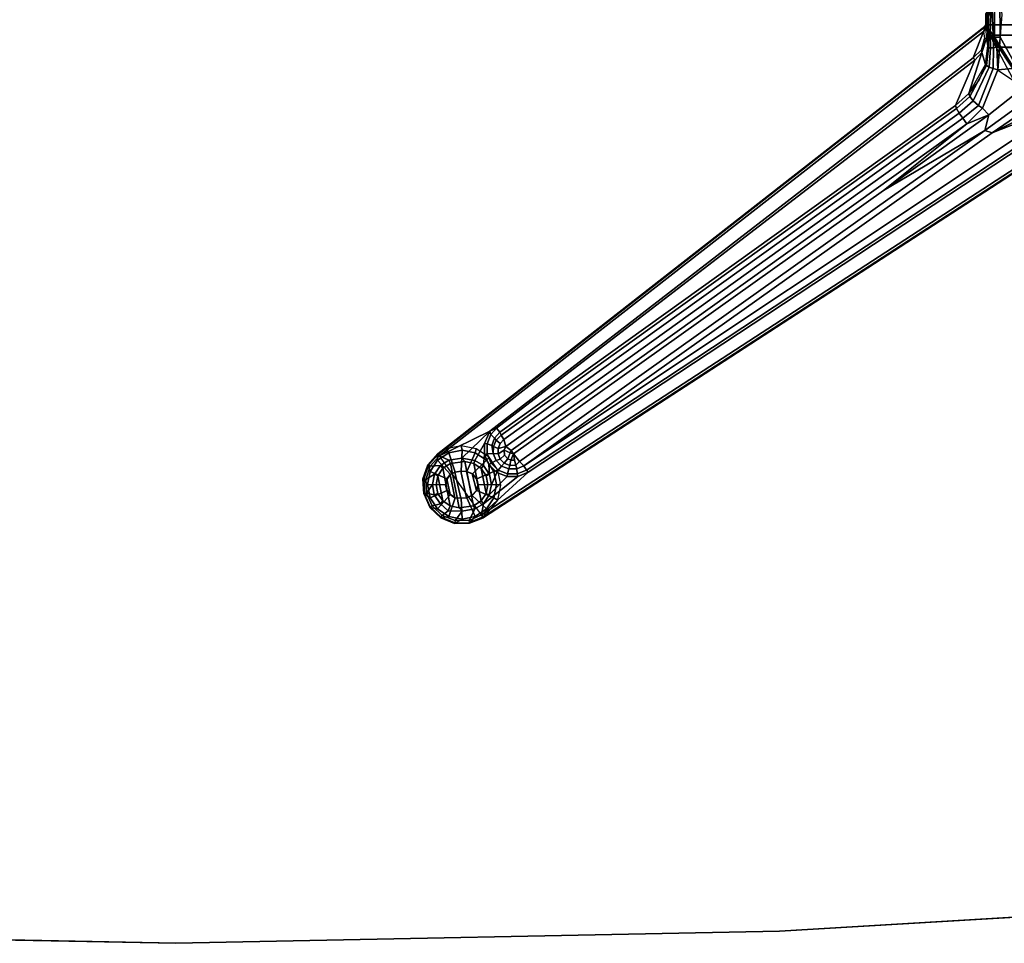
# Model space of a CAD drawing. Units: inches. Extents: x -29.9 to 29.9, y -25 to 18.
# Drawn here: x -2.2 to 11.6, y -18 to -5.1 of the extents above; entities that cross this region are included whole.
import ezdxf

# ---------------------------------------------------------------- set-up
doc = ezdxf.new("R2010")
doc.units = ezdxf.units.IN
doc.header["$MEASUREMENT"] = 0
for name, color, linetype in [('TABLE-BASE', 6, 'Continuous'), ('TABLE-TOP', 6, 'Continuous'), ('TABLE-TOPEDGE', 6, 'Continuous')]:
    doc.layers.add(name, color=color, linetype=linetype)

msp = doc.modelspace()

# ---------------------------------------------------------------- linework, layer by layer
at = {"layer": 'TABLE-BASE'}
for points in [[(11.445, -4.794, 40.756), (11.325, -5.158, 40.756), (14.676, -5.158, 40.756), (14.555, -4.794, 40.756)], [(11.327, -5.001, 40.756), (11.325, -5.158, 40.756), (11.447, -5.329, 40.756), (11.445, -4.794, 40.756)], [(11.361, -4.838, 38.828), (11.403, -4.682, 38.646), (11.385, -5.3, 39.084), (11.362, -5.27, 39.107)], [(11.403, -4.682, 38.646), (11.403, -4.682, 38.646), (11.427, -5.305, 39.061), (11.385, -5.3, 39.084)], [(11.427, -5.305, 39.061), (11.403, -4.682, 38.646), (14.598, -4.683, 38.647), (14.552, -5.304, 39.059)], [(11.447, -5.329, 40.756), (11.525, -5.329, 40.679), (11.519, -4.789, 40.689), (11.445, -4.794, 40.756)], [(11.519, -4.789, 40.689), (11.525, -5.329, 40.679), (11.494, -5.797, 39.423), (11.554, -5.015, 39.17)], [(11.354, -5.446, 39.226), (11.356, -4.972, 39.081), (11.359, -4.933, 38.935), (11.355, -5.24, 39.13)], [(11.355, -5.24, 39.13), (11.359, -4.933, 38.935), (11.361, -4.838, 38.828), (11.362, -5.27, 39.107)], [(11.325, -5.158, 40.756), (11.327, -5.001, 40.756), (11.342, -4.987, 39.919), (11.331, -5.161, 40.533)], [(11.356, -4.972, 39.081), (11.354, -5.446, 39.226), (11.332, -5.347, 40.481), (11.331, -5.204, 40.492)], [(11.331, -5.161, 40.533), (11.342, -4.987, 39.919), (11.356, -4.972, 39.081), (11.331, -5.204, 40.492)], [(11.312, -5.176, 40.756), (12.227, -6.903, 40.756), (4.301, -12.05, 40.756), (3.661, -11.153, 40.756)], [(11.322, -5.184, 40.544), (3.668, -11.164, 40.546), (3.661, -11.153, 40.756), (11.312, -5.176, 40.756)], [(3.688, -11.183, 40.521), (3.668, -11.164, 40.546), (11.322, -5.184, 40.544), (11.293, -5.254, 40.52)], [(11.322, -5.184, 40.544), (11.331, -5.161, 40.533), (11.331, -5.204, 40.492), (11.293, -5.254, 40.52)], [(11.331, -5.204, 40.492), (11.293, -5.254, 40.52), (11.304, -5.35, 40.519), (11.332, -5.347, 40.481)], [(11.312, -5.176, 40.756), (12.185, -6.509, 40.756), (11.447, -5.329, 40.756), (11.325, -5.158, 40.756)], [(11.322, -5.184, 40.544), (11.312, -5.176, 40.756), (11.325, -5.158, 40.756), (11.331, -5.161, 40.533)], [(12.185, -6.509, 40.756), (11.312, -5.176, 40.756), (12.227, -6.903, 40.756), (12.269, -6.89, 40.756)], [(14.676, -5.158, 40.756), (11.325, -5.158, 40.756), (12.449, -6.89, 40.753), (13.551, -6.89, 40.753)], [(11.293, -5.254, 40.52), (11.147, -5.621, 40.52), (4.388, -10.84, 40.52), (3.688, -11.183, 40.521)], [(11.293, -5.254, 40.52), (11.304, -5.35, 40.519), (11.262, -5.506, 40.518), (11.147, -5.621, 40.52)], [(11.304, -5.35, 40.519), (11.332, -5.347, 40.481), (11.271, -5.544, 40.487), (11.262, -5.506, 40.518)], [(11.332, -5.347, 40.481), (11.354, -5.446, 39.226), (11.32, -5.711, 39.328), (11.271, -5.544, 40.487)], [(11.364, -5.478, 39.187), (11.354, -5.446, 39.226), (11.355, -5.24, 39.13), (11.362, -5.27, 39.107)], [(11.392, -5.482, 39.146), (11.364, -5.478, 39.187), (11.362, -5.27, 39.107), (11.385, -5.3, 39.084)], [(11.432, -5.479, 39.118), (11.392, -5.482, 39.146), (11.385, -5.3, 39.084), (11.427, -5.305, 39.061)], [(14.552, -5.304, 39.059), (14.524, -5.468, 39.106), (11.478, -5.469, 39.107), (11.427, -5.305, 39.061)], [(11.478, -5.469, 39.107), (11.432, -5.479, 39.118), (11.427, -5.305, 39.061)], [(12.185, -6.509, 40.756), (12.144, -6.446, 40.703), (11.525, -5.329, 40.679), (11.447, -5.329, 40.756)], [(12.144, -6.446, 40.703), (12.185, -6.509, 40.756), (11.447, -5.329, 40.756), (11.525, -5.329, 40.679)], [(12.161, -6.24, 40.231), (11.494, -5.797, 39.423), (11.525, -5.329, 40.679), (12.144, -6.446, 40.703)], [(11.271, -5.544, 40.487), (11.262, -5.506, 40.518), (11.147, -5.621, 40.52), (11.169, -5.651, 40.493)], [(11.32, -5.711, 39.328), (11.354, -5.446, 39.226), (11.364, -5.478, 39.187), (11.332, -5.728, 39.265)], [(11.332, -5.728, 39.265), (11.364, -5.478, 39.187), (11.392, -5.482, 39.146), (11.37, -5.752, 39.208)], [(11.37, -5.752, 39.208), (11.392, -5.482, 39.146), (11.432, -5.479, 39.118), (11.429, -5.77, 39.172)], [(11.429, -5.77, 39.172), (11.432, -5.479, 39.118), (11.478, -5.469, 39.107), (11.492, -5.786, 39.163)], [(13, -5.474, 39.108), (12.629, -5.516, 39.115), (11.478, -5.469, 39.107), (14.524, -5.468, 39.106)], [(12.251, -5.718, 39.151), (11.492, -5.786, 39.163), (11.478, -5.469, 39.107), (12.629, -5.516, 39.115)], [(11.147, -5.621, 40.52), (11.169, -5.651, 40.493), (4.485, -10.798, 40.493), (4.388, -10.84, 40.52)], [(10.899, -6.288, 39.478), (11.169, -5.651, 40.493), (11.271, -5.544, 40.487), (11.089, -6.117, 39.452)], [(11.271, -5.544, 40.487), (11.32, -5.711, 39.328), (11.23, -5.926, 39.401), (11.089, -6.117, 39.452)], [(10.899, -6.288, 39.478), (4.529, -10.853, 40.285), (4.485, -10.798, 40.493), (11.169, -5.651, 40.493)], [(11.101, -6.161, 39.367), (11.089, -6.117, 39.452), (11.32, -5.711, 39.328), (11.332, -5.728, 39.265)], [(11.149, -6.22, 39.296), (11.101, -6.161, 39.367), (11.332, -5.728, 39.265), (11.37, -5.752, 39.208)], [(11.22, -6.287, 39.26), (11.149, -6.22, 39.296), (11.37, -5.752, 39.208), (11.429, -5.77, 39.172)], [(11.278, -6.322, 39.257), (11.22, -6.287, 39.26), (11.429, -5.77, 39.172), (11.492, -5.786, 39.163)], [(12.251, -5.718, 39.151), (11.365, -6.419, 39.274), (11.278, -6.322, 39.257), (11.492, -5.786, 39.163)], [(11.31, -6.636, 39.353), (11.365, -6.419, 39.274), (12.251, -5.718, 39.151), (12.377, -5.864, 39.234)], [(12.453, -5.957, 39.407), (11.414, -6.671, 39.475), (11.31, -6.636, 39.353), (12.377, -5.864, 39.234)], [(12.453, -5.957, 39.407), (12.539, -6.106, 39.903), (11.414, -6.671, 39.475)], [(10.899, -6.288, 39.478), (11.089, -6.117, 39.452), (11.101, -6.161, 39.367), (10.917, -6.33, 39.396)], [(10.917, -6.33, 39.396), (11.101, -6.161, 39.367), (11.149, -6.22, 39.296), (10.952, -6.392, 39.334)], [(12.389, -6.223, 39.948), (12.303, -6.318, 40.043), (11.414, -6.671, 39.475), (12.539, -6.106, 39.903)], [(10.917, -6.33, 39.396), (4.548, -10.895, 40.202), (4.529, -10.853, 40.285), (10.899, -6.288, 39.478)], [(4.548, -10.895, 40.202), (10.917, -6.33, 39.396), (10.952, -6.392, 39.334), (4.585, -10.956, 40.139)], [(12.303, -6.318, 40.043), (12.278, -6.385, 40.157), (4.866, -11.325, 40.291), (11.414, -6.671, 39.475)], [(10.952, -6.392, 39.334), (11.149, -6.22, 39.296), (11.22, -6.287, 39.26), (11.001, -6.465, 39.299)], [(11.001, -6.465, 39.299), (11.22, -6.287, 39.26), (11.278, -6.322, 39.257), (11.057, -6.541, 39.296)], [(11.057, -6.541, 39.296), (11.278, -6.322, 39.257), (11.278, -6.322, 39.257), (11.365, -6.419, 39.274)], [(4.612, -11.052, 40.107), (4.585, -10.956, 40.139), (10.952, -6.392, 39.334), (11.001, -6.465, 39.299)], [(4.612, -11.052, 40.107), (11.001, -6.465, 39.299), (11.057, -6.541, 39.296), (4.688, -11.108, 40.101)], [(12.252, -6.538, 40.494), (4.903, -11.384, 40.494), (4.866, -11.325, 40.291), (12.278, -6.385, 40.157)], [(11.365, -6.419, 39.274), (11.365, -6.419, 39.274), (9.896, -7.476, 39.461), (11.057, -6.541, 39.296)], [(11.31, -6.636, 39.353), (9.896, -7.476, 39.461), (11.365, -6.419, 39.274), (11.31, -6.636, 39.353)], [(4.274, -12.008, 40.52), (4.924, -11.415, 40.52), (12.272, -6.569, 40.52), (12.202, -6.859, 40.52)], [(9.896, -7.476, 39.461), (4.722, -11.156, 40.109), (4.688, -11.108, 40.101), (11.057, -6.541, 39.296)], [(4.903, -11.384, 40.494), (12.252, -6.538, 40.494), (12.272, -6.569, 40.52), (4.924, -11.415, 40.52)], [(11.31, -6.636, 39.353), (4.806, -11.263, 40.169), (4.722, -11.156, 40.109), (9.896, -7.476, 39.461)], [(11.31, -6.636, 39.353), (11.414, -6.671, 39.475), (4.866, -11.325, 40.291), (4.806, -11.263, 40.169)], [(12.222, -6.891, 40.546), (4.295, -12.039, 40.547), (4.274, -12.008, 40.52), (12.202, -6.859, 40.52)], [(12.227, -6.903, 40.756), (4.301, -12.05, 40.756), (4.295, -12.039, 40.547), (12.222, -6.891, 40.546)], [(3.818, -11.243, 40.523), (3.688, -11.183, 40.521), (4.388, -10.84, 40.52), (3.999, -11.217, 40.526)], [(3.999, -11.217, 40.526), (4.388, -10.84, 40.52), (4.315, -11.01, 40.52), (4.18, -11.248, 40.526)], [(4.351, -11.017, 40.493), (4.315, -11.01, 40.52), (4.388, -10.84, 40.52), (4.402, -10.888, 40.493)], [(4.402, -10.888, 40.493), (4.388, -10.84, 40.52), (4.485, -10.798, 40.493)], [(4.529, -10.853, 40.285), (4.455, -10.936, 40.286), (4.402, -10.888, 40.493), (4.485, -10.798, 40.493)], [(4.48, -10.965, 40.216), (4.455, -10.936, 40.286), (4.529, -10.853, 40.285), (4.548, -10.895, 40.202)], [(4.303, -11.32, 40.523), (4.18, -11.248, 40.526), (4.315, -11.01, 40.52), (4.316, -11.165, 40.52)], [(4.351, -11.017, 40.493), (4.353, -11.158, 40.493), (4.316, -11.165, 40.52), (4.315, -11.01, 40.52)], [(4.402, -10.888, 40.493), (4.455, -10.936, 40.286), (4.418, -11.04, 40.287), (4.351, -11.017, 40.493)], [(4.455, -10.936, 40.286), (4.48, -10.965, 40.216), (4.442, -11.056, 40.232), (4.418, -11.04, 40.287)], [(4.533, -11.012, 40.148), (4.505, -11.081, 40.16), (4.442, -11.056, 40.232), (4.48, -10.965, 40.216)], [(4.48, -10.965, 40.216), (4.548, -10.895, 40.202), (4.585, -10.956, 40.139), (4.533, -11.012, 40.148)], [(4.612, -11.052, 40.107), (4.505, -11.081, 40.16), (4.533, -11.012, 40.148), (4.585, -10.956, 40.139)], [(3.816, -11.143, 40.834), (3.779, -11.085, 40.756), (3.661, -11.153, 40.756), (3.66, -11.247, 40.834)], [(3.907, -11.411, 40.835), (3.816, -11.143, 40.834), (3.66, -11.247, 40.834), (3.838, -11.447, 40.835)], [(4.001, -11.106, 40.834), (3.99, -11.043, 40.756), (3.779, -11.085, 40.756), (3.816, -11.143, 40.834)], [(3.988, -11.397, 40.835), (4.001, -11.106, 40.834), (3.816, -11.143, 40.834), (3.907, -11.411, 40.835)], [(4.069, -11.404, 40.835), (4.185, -11.143, 40.834), (4.001, -11.106, 40.834), (3.988, -11.397, 40.835)], [(4.185, -11.143, 40.834), (4.201, -11.085, 40.756), (3.99, -11.043, 40.756), (4.001, -11.106, 40.834)], [(4.146, -11.437, 40.835), (4.341, -11.247, 40.834), (4.185, -11.143, 40.834), (4.069, -11.404, 40.835)], [(4.341, -11.247, 40.834), (4.38, -11.204, 40.756), (4.201, -11.085, 40.756), (4.185, -11.143, 40.834)], [(4.353, -11.158, 40.493), (4.351, -11.017, 40.493), (4.418, -11.04, 40.287), (4.437, -11.154, 40.255)], [(4.437, -11.154, 40.255), (4.418, -11.04, 40.287), (4.442, -11.056, 40.232)], [(4.504, -11.158, 40.174), (4.437, -11.154, 40.255), (4.442, -11.056, 40.232), (4.505, -11.081, 40.16)], [(4.612, -11.052, 40.107), (4.589, -11.106, 40.116), (4.504, -11.158, 40.174), (4.505, -11.081, 40.16)], [(4.596, -11.174, 40.127), (4.534, -11.231, 40.186), (4.504, -11.158, 40.174), (4.589, -11.106, 40.116)], [(4.612, -11.052, 40.107), (4.688, -11.108, 40.101), (4.676, -11.144, 40.107), (4.589, -11.106, 40.116)], [(4.596, -11.174, 40.127), (4.589, -11.106, 40.116), (4.676, -11.144, 40.107), (4.64, -11.226, 40.137)], [(4.64, -11.226, 40.137), (4.676, -11.144, 40.107), (4.722, -11.156, 40.109), (4.684, -11.244, 40.14)], [(4.676, -11.144, 40.107), (4.688, -11.108, 40.101), (4.722, -11.156, 40.109), (4.676, -11.144, 40.107)], [(3.661, -11.153, 40.756), (3.668, -11.164, 40.546), (3.534, -11.317, 40.546), (3.524, -11.311, 40.756)], [(3.66, -11.247, 40.834), (3.661, -11.153, 40.756), (3.524, -11.311, 40.756), (3.556, -11.403, 40.834)], [(3.688, -11.183, 40.521), (3.557, -11.33, 40.521), (3.534, -11.317, 40.546), (3.668, -11.164, 40.546)], [(3.838, -11.447, 40.835), (3.66, -11.247, 40.834), (3.556, -11.403, 40.834), (3.792, -11.506, 40.835)], [(3.557, -11.33, 40.521), (3.688, -11.183, 40.521), (3.818, -11.243, 40.523), (3.698, -11.32, 40.523)], [(3.818, -11.243, 40.523), (3.839, -11.29, 40.574), (3.734, -11.359, 40.573), (3.698, -11.32, 40.523)], [(3.818, -11.243, 40.523), (3.999, -11.217, 40.526), (4.04, -11.265, 40.572), (3.839, -11.29, 40.574)], [(3.961, -11.91, 40.572), (3.839, -11.29, 40.574), (4.04, -11.265, 40.572), (4.162, -11.885, 40.574)], [(4.18, -11.248, 40.526), (4.164, -11.291, 40.574), (4.04, -11.265, 40.572), (3.999, -11.217, 40.526)], [(4.04, -11.265, 40.572), (4.164, -11.291, 40.574), (4.267, -11.816, 40.573), (4.162, -11.885, 40.574)], [(4.209, -11.506, 40.835), (4.445, -11.403, 40.834), (4.341, -11.247, 40.834), (4.146, -11.437, 40.835)], [(4.18, -11.248, 40.526), (4.303, -11.32, 40.523), (4.268, -11.36, 40.574), (4.164, -11.291, 40.574)], [(4.316, -11.165, 40.52), (4.377, -11.308, 40.52), (4.387, -11.444, 40.522), (4.303, -11.32, 40.523)], [(4.408, -11.287, 40.494), (4.377, -11.308, 40.52), (4.316, -11.165, 40.52), (4.353, -11.158, 40.493)], [(4.445, -11.403, 40.834), (4.5, -11.383, 40.756), (4.38, -11.204, 40.756), (4.341, -11.247, 40.834)], [(4.353, -11.158, 40.493), (4.437, -11.154, 40.255), (4.478, -11.251, 40.269), (4.408, -11.287, 40.494)], [(4.408, -11.287, 40.494), (4.508, -11.385, 40.494), (4.488, -11.416, 40.52), (4.377, -11.308, 40.52)], [(4.508, -11.385, 40.494), (4.408, -11.287, 40.494), (4.478, -11.251, 40.269), (4.554, -11.327, 40.281)], [(4.504, -11.158, 40.174), (4.534, -11.231, 40.186), (4.478, -11.251, 40.269), (4.437, -11.154, 40.255)], [(4.592, -11.288, 40.197), (4.554, -11.327, 40.281), (4.478, -11.251, 40.269), (4.534, -11.231, 40.186)], [(4.596, -11.174, 40.127), (4.64, -11.226, 40.137), (4.592, -11.288, 40.197), (4.534, -11.231, 40.186)], [(4.592, -11.288, 40.197), (4.669, -11.319, 40.202), (4.655, -11.368, 40.289), (4.554, -11.327, 40.281)], [(4.684, -11.244, 40.14), (4.669, -11.319, 40.202), (4.592, -11.288, 40.197), (4.64, -11.226, 40.137)], [(4.753, -11.317, 40.202), (4.669, -11.319, 40.202), (4.684, -11.244, 40.14), (4.733, -11.243, 40.14)], [(4.722, -11.156, 40.109), (4.733, -11.243, 40.14), (4.684, -11.244, 40.14), (4.722, -11.156, 40.109)], [(4.806, -11.263, 40.169), (4.753, -11.317, 40.202), (4.733, -11.243, 40.14), (4.722, -11.156, 40.109)], [(4.753, -11.317, 40.202), (4.806, -11.263, 40.169), (4.866, -11.325, 40.291), (4.768, -11.367, 40.291)], [(3.455, -11.508, 40.756), (3.524, -11.311, 40.756), (3.534, -11.317, 40.546), (3.467, -11.51, 40.547)], [(3.556, -11.403, 40.834), (3.524, -11.311, 40.756), (3.455, -11.508, 40.756), (3.519, -11.587, 40.834)], [(3.493, -11.516, 40.521), (3.467, -11.51, 40.547), (3.534, -11.317, 40.546), (3.557, -11.33, 40.521)], [(3.557, -11.33, 40.521), (3.698, -11.32, 40.523), (3.616, -11.441, 40.523), (3.493, -11.516, 40.521)], [(3.792, -11.506, 40.835), (3.556, -11.403, 40.834), (3.519, -11.587, 40.834), (3.776, -11.588, 40.835)], [(3.616, -11.441, 40.523), (3.698, -11.32, 40.523), (3.734, -11.359, 40.573), (3.664, -11.463, 40.574)], [(3.733, -11.815, 40.574), (3.664, -11.463, 40.574), (3.734, -11.359, 40.573), (3.837, -11.885, 40.574)], [(3.734, -11.359, 40.573), (3.839, -11.29, 40.574), (3.961, -11.91, 40.572), (3.837, -11.885, 40.574)], [(3.902, -11.77, 40.71), (3.983, -11.777, 40.71), (3.902, -11.411, 40.71), (3.833, -11.447, 40.71)], [(3.833, -11.447, 40.71), (3.902, -11.411, 40.71), (3.907, -11.411, 40.835), (3.838, -11.447, 40.835)], [(3.902, -11.411, 40.71), (3.983, -11.398, 40.71), (3.988, -11.397, 40.835), (3.907, -11.411, 40.835)], [(4.064, -11.77, 40.71), (3.983, -11.398, 40.71), (3.902, -11.411, 40.71), (3.983, -11.777, 40.71)], [(3.983, -11.398, 40.71), (4.064, -11.404, 40.71), (4.069, -11.404, 40.835), (3.988, -11.397, 40.835)], [(4.064, -11.77, 40.71), (4.14, -11.738, 40.71), (4.064, -11.404, 40.71), (3.983, -11.398, 40.71)], [(4.203, -11.669, 40.71), (4.141, -11.438, 40.71), (4.064, -11.404, 40.71), (4.14, -11.738, 40.71)], [(4.064, -11.404, 40.71), (4.141, -11.438, 40.71), (4.146, -11.437, 40.835), (4.069, -11.404, 40.835)], [(4.267, -11.816, 40.573), (4.164, -11.291, 40.574), (4.268, -11.36, 40.574), (4.337, -11.711, 40.573)], [(4.225, -11.588, 40.835), (4.482, -11.587, 40.834), (4.445, -11.403, 40.834), (4.209, -11.506, 40.835)], [(4.387, -11.444, 40.522), (4.34, -11.463, 40.567), (4.268, -11.36, 40.574), (4.303, -11.32, 40.523)], [(4.268, -11.36, 40.574), (4.34, -11.463, 40.567), (4.361, -11.586, 40.575), (4.337, -11.711, 40.573)], [(4.924, -11.415, 40.52), (4.274, -12.008, 40.52), (4.302, -11.854, 40.523), (4.78, -11.474, 40.52)], [(4.488, -11.416, 40.52), (4.415, -11.591, 40.523), (4.387, -11.444, 40.522), (4.377, -11.308, 40.52)], [(4.632, -11.474, 40.52), (4.379, -11.728, 40.526), (4.415, -11.591, 40.523), (4.488, -11.416, 40.52)], [(4.482, -11.587, 40.834), (4.542, -11.595, 40.756), (4.5, -11.383, 40.756), (4.445, -11.403, 40.834)], [(4.639, -11.437, 40.494), (4.632, -11.474, 40.52), (4.488, -11.416, 40.52), (4.508, -11.385, 40.494)], [(4.508, -11.385, 40.494), (4.554, -11.327, 40.281), (4.655, -11.368, 40.289), (4.639, -11.437, 40.494)], [(4.773, -11.437, 40.494), (4.639, -11.437, 40.494), (4.655, -11.368, 40.289), (4.768, -11.367, 40.291)], [(4.753, -11.317, 40.202), (4.768, -11.367, 40.291), (4.655, -11.368, 40.289), (4.669, -11.319, 40.202)], [(4.773, -11.437, 40.494), (4.768, -11.367, 40.291), (4.866, -11.325, 40.291), (4.903, -11.384, 40.494)], [(4.903, -11.384, 40.494), (4.924, -11.415, 40.52), (4.78, -11.474, 40.52), (4.773, -11.437, 40.494)], [(3.455, -11.508, 40.756), (3.467, -11.51, 40.547), (3.477, -11.715, 40.547), (3.465, -11.717, 40.756)], [(3.519, -11.587, 40.834), (3.455, -11.508, 40.756), (3.465, -11.717, 40.756), (3.556, -11.771, 40.834)], [(3.493, -11.516, 40.521), (3.503, -11.708, 40.521), (3.477, -11.715, 40.547), (3.467, -11.51, 40.547)], [(3.503, -11.708, 40.521), (3.493, -11.516, 40.521), (3.616, -11.441, 40.523), (3.586, -11.584, 40.523)], [(3.616, -11.441, 40.523), (3.664, -11.463, 40.574), (3.639, -11.588, 40.574), (3.586, -11.584, 40.523)], [(3.639, -11.588, 40.574), (3.664, -11.463, 40.574), (3.733, -11.815, 40.574), (3.661, -11.712, 40.567)], [(3.787, -11.669, 40.71), (3.833, -11.724, 40.71), (3.787, -11.506, 40.71), (3.771, -11.588, 40.71)], [(3.771, -11.588, 40.71), (3.787, -11.506, 40.71), (3.792, -11.506, 40.835), (3.776, -11.588, 40.835)], [(3.902, -11.77, 40.71), (3.833, -11.447, 40.71), (3.787, -11.506, 40.71), (3.833, -11.724, 40.71)], [(3.787, -11.506, 40.71), (3.833, -11.447, 40.71), (3.838, -11.447, 40.835), (3.792, -11.506, 40.835)], [(4.141, -11.438, 40.71), (4.203, -11.506, 40.71), (4.209, -11.506, 40.835), (4.146, -11.437, 40.835)], [(4.203, -11.669, 40.71), (4.22, -11.588, 40.71), (4.203, -11.506, 40.71), (4.141, -11.438, 40.71)], [(4.203, -11.506, 40.71), (4.22, -11.588, 40.71), (4.225, -11.588, 40.835), (4.209, -11.506, 40.835)], [(4.632, -11.474, 40.52), (4.78, -11.474, 40.52), (4.302, -11.854, 40.523), (4.379, -11.728, 40.526)], [(4.387, -11.444, 40.522), (4.415, -11.591, 40.523), (4.361, -11.586, 40.575), (4.34, -11.463, 40.567)], [(4.639, -11.437, 40.494), (4.773, -11.437, 40.494), (4.78, -11.474, 40.52), (4.632, -11.474, 40.52)], [(3.503, -11.708, 40.521), (3.586, -11.584, 40.523), (3.613, -11.732, 40.522), (3.503, -11.708, 40.521)], [(3.776, -11.588, 40.835), (3.519, -11.587, 40.834), (3.556, -11.771, 40.834), (3.792, -11.669, 40.835)], [(3.792, -11.669, 40.835), (3.556, -11.771, 40.834), (3.66, -11.927, 40.834), (3.838, -11.724, 40.835)], [(3.613, -11.732, 40.522), (3.586, -11.584, 40.523), (3.639, -11.588, 40.574), (3.661, -11.712, 40.567)], [(3.787, -11.669, 40.71), (3.771, -11.588, 40.71), (3.776, -11.588, 40.835), (3.792, -11.669, 40.835)], [(3.833, -11.724, 40.71), (3.787, -11.669, 40.71), (3.792, -11.669, 40.835), (3.838, -11.724, 40.835)], [(4.203, -11.669, 40.71), (4.14, -11.738, 40.71), (4.145, -11.738, 40.835), (4.209, -11.669, 40.835)], [(4.145, -11.738, 40.835), (4.341, -11.927, 40.834), (4.445, -11.771, 40.834), (4.209, -11.669, 40.835)], [(4.22, -11.588, 40.71), (4.203, -11.669, 40.71), (4.209, -11.669, 40.835), (4.225, -11.588, 40.835)], [(4.209, -11.669, 40.835), (4.445, -11.771, 40.834), (4.482, -11.587, 40.834), (4.225, -11.588, 40.835)], [(4.379, -11.728, 40.526), (4.337, -11.711, 40.573), (4.361, -11.586, 40.575), (4.415, -11.591, 40.523)], [(4.445, -11.771, 40.834), (4.5, -11.806, 40.756), (4.542, -11.595, 40.756), (4.482, -11.587, 40.834)], [(3.477, -11.715, 40.547), (3.465, -11.717, 40.756), (3.552, -11.908, 40.756), (3.562, -11.901, 40.547)], [(3.556, -11.771, 40.834), (3.465, -11.717, 40.756), (3.552, -11.908, 40.756), (3.66, -11.927, 40.834)], [(3.582, -11.884, 40.521), (3.562, -11.901, 40.547), (3.477, -11.715, 40.547), (3.503, -11.708, 40.521)], [(3.582, -11.884, 40.521), (3.503, -11.708, 40.521), (3.613, -11.732, 40.522), (3.698, -11.855, 40.523)], [(3.613, -11.732, 40.522), (3.661, -11.712, 40.567), (3.733, -11.815, 40.574), (3.698, -11.855, 40.523)], [(3.838, -11.724, 40.835), (3.66, -11.927, 40.834), (3.816, -12.032, 40.834), (3.907, -11.77, 40.835)], [(3.809, -11.954, 40.52), (3.698, -11.855, 40.523), (3.733, -11.815, 40.574), (3.837, -11.885, 40.574)], [(3.907, -11.77, 40.835), (3.816, -12.032, 40.834), (4.001, -12.068, 40.834), (3.988, -11.777, 40.835)], [(3.902, -11.77, 40.71), (3.833, -11.724, 40.71), (3.838, -11.724, 40.835), (3.907, -11.77, 40.835)], [(3.983, -11.777, 40.71), (3.902, -11.77, 40.71), (3.907, -11.77, 40.835), (3.988, -11.777, 40.835)], [(4.064, -11.77, 40.71), (3.983, -11.777, 40.71), (3.988, -11.777, 40.835), (4.069, -11.77, 40.835)], [(3.988, -11.777, 40.835), (4.001, -12.068, 40.834), (4.185, -12.032, 40.834), (4.069, -11.77, 40.835)], [(4.14, -11.738, 40.71), (4.064, -11.77, 40.71), (4.069, -11.77, 40.835), (4.145, -11.738, 40.835)], [(4.069, -11.77, 40.835), (4.185, -12.032, 40.834), (4.341, -11.927, 40.834), (4.145, -11.738, 40.835)], [(4.18, -11.927, 40.526), (4.162, -11.885, 40.574), (4.267, -11.816, 40.573), (4.302, -11.854, 40.523)], [(4.379, -11.728, 40.526), (4.302, -11.854, 40.523), (4.267, -11.816, 40.573), (4.337, -11.711, 40.573)], [(4.341, -11.927, 40.834), (4.301, -12.05, 40.756), (4.5, -11.806, 40.756), (4.445, -11.771, 40.834)], [(3.552, -11.908, 40.756), (3.562, -11.901, 40.547), (3.71, -12.042, 40.546), (3.703, -12.052, 40.756)], [(3.66, -11.927, 40.834), (3.552, -11.908, 40.756), (3.703, -12.052, 40.756), (3.816, -12.032, 40.834)], [(3.71, -12.042, 40.546), (3.723, -12.018, 40.521), (3.582, -11.884, 40.521), (3.562, -11.901, 40.547)], [(3.582, -11.884, 40.521), (3.698, -11.855, 40.523), (3.809, -11.954, 40.52), (3.723, -12.018, 40.521)], [(3.903, -12.09, 40.521), (3.723, -12.018, 40.521), (3.809, -11.954, 40.52), (4.001, -11.958, 40.526)], [(3.809, -11.954, 40.52), (3.837, -11.885, 40.574), (3.961, -11.91, 40.572), (4.001, -11.958, 40.526)], [(3.903, -12.09, 40.521), (4.001, -11.958, 40.526), (4.18, -11.927, 40.526), (4.099, -12.091, 40.521)], [(4.18, -11.927, 40.526), (4.001, -11.958, 40.526), (3.961, -11.91, 40.572), (4.162, -11.885, 40.574)], [(4.274, -12.008, 40.52), (4.099, -12.091, 40.521), (4.18, -11.927, 40.526), (4.302, -11.854, 40.523)], [(4.185, -12.032, 40.834), (4.107, -12.128, 40.756), (4.301, -12.05, 40.756), (4.341, -11.927, 40.834)], [(3.816, -12.032, 40.834), (3.703, -12.052, 40.756), (3.898, -12.129, 40.756), (4.001, -12.068, 40.834)], [(3.898, -12.129, 40.756), (3.703, -12.052, 40.756), (3.71, -12.042, 40.546), (3.9, -12.119, 40.557)], [(3.903, -12.09, 40.521), (3.9, -12.119, 40.557), (3.71, -12.042, 40.546), (3.723, -12.018, 40.521)], [(4.001, -12.068, 40.834), (3.898, -12.129, 40.756), (4.107, -12.128, 40.756), (4.185, -12.032, 40.834)], [(4.105, -12.118, 40.557), (4.099, -12.091, 40.521), (3.903, -12.09, 40.521), (3.9, -12.119, 40.557)], [(4.274, -12.008, 40.52), (4.295, -12.039, 40.547), (4.105, -12.118, 40.557), (4.099, -12.091, 40.521)], [(4.105, -12.118, 40.557), (4.107, -12.128, 40.756), (4.301, -12.05, 40.756), (4.295, -12.039, 40.547)], [(3.898, -12.129, 40.756), (3.9, -12.119, 40.557), (4.105, -12.118, 40.557), (4.107, -12.128, 40.756)]]:
    msp.add_3dface(points, dxfattribs=at)
at = {"layer": 'TABLE-TOP'}
for points, invisible_edges in [([(0, -18, 40.835), (-8.44, -17.832, 40.835), (-8.44, 17.832, 40.835), (0, 18, 40.835)], 10), ([(-8.44, 17.832, 42), (-8.44, -17.832, 42), (0, -18, 42), (0, 18, 42)], 5), ([(8.44, -17.832, 40.835), (0, -18, 40.835), (0, 18, 40.835), (8.44, 17.832, 40.835)], 10), ([(0, 18, 42), (0, -18, 42), (8.44, -17.832, 42), (8.44, 17.832, 42)], 5), ([(16.87, -17.329, 40.835), (8.44, -17.832, 40.835), (8.44, 17.832, 40.835), (16.87, 17.329, 40.835)], 10), ([(8.44, 17.832, 42), (8.44, -17.832, 42), (16.87, -17.329, 42), (16.87, 17.329, 42)], 5)]:
    msp.add_3dface(points, dxfattribs=dict(at, invisible_edges=invisible_edges))
at = {"layer": 'TABLE-TOPEDGE'}
for points in [[(16.87, -17.329, 42), (16.87, -17.329, 40.835), (8.44, -17.832, 40.835), (8.44, -17.832, 42)], [(0, -18, 42), (0, -18, 40.835), (-8.44, -17.832, 40.835), (-8.44, -17.832, 42)], [(8.44, -17.832, 42), (8.44, -17.832, 40.835), (0, -18, 40.835), (0, -18, 42)]]:
    msp.add_3dface(points, dxfattribs=at)

doc.saveas('drawing.dxf')
